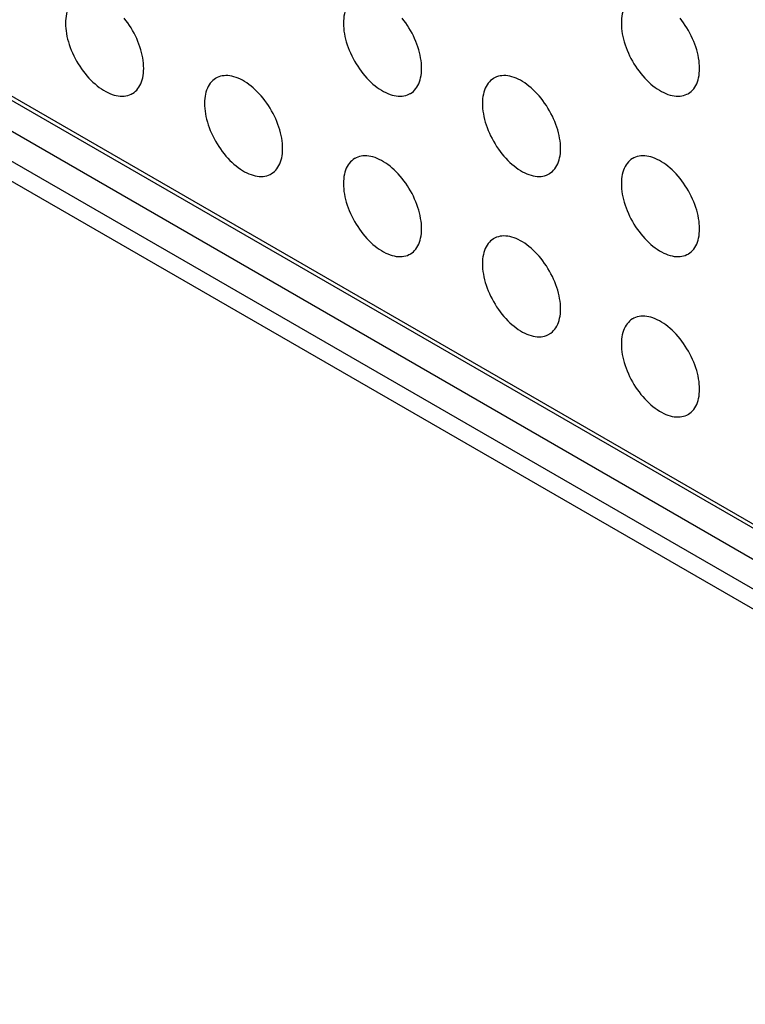
# Model space of a CAD drawing. Units: millimetres. Extents: x 121 to 191, y 1 to 202.
# Drawn here: x 147 to 153, y 136 to 144 of the extents above; entities that cross this region are included whole.
import ezdxf

# ---------------------------------------------------------------- set-up
doc = ezdxf.new("R2010")
doc.units = ezdxf.units.MM
doc.header["$LTSCALE"] = 16.335
doc.layers.add('ASSI', color=7, linetype='CONTINUOUS')
doc.layers.add('RACCORDO', color=7, linetype='CONTINUOUS')

msp = doc.modelspace()

# ---------------------------------------------------------------- linework, layer by layer
at = {"layer": 'ASSI', "color": 250, "linetype": 'CONTINUOUS'}
for p, q in [((135.4456, 149.8377), (158.2852, 136.6504)), ((158.3559, 136.0789), (135.5163, 149.2662)), ((158.2852, 135.9564), (135.4456, 149.1437))]:
    msp.add_line(p, q, dxfattribs=at)
at = {"layer": 'ASSI', "color": 7, "linetype": 'CONTINUOUS'}
for p, q in [((135.4663, 149.7919), (158.3059, 136.6046)), ((135.7285, 149.3887), (158.568, 136.2014))]:
    msp.add_line(p, q, dxfattribs=at)
for points in [[(147.2061, 144.1542), (147.203, 144.1524), (147.1911, 144.1444), (147.18, 144.1352), (147.1696, 144.1249), (147.16, 144.1134), (147.1512, 144.101), (147.1433, 144.0875), (147.1363, 144.073), (147.1301, 144.0576), (147.1249, 144.0413), (147.1206, 144.0241), (147.1172, 144.0062), (147.1148, 143.9876), (147.1134, 143.9683), (147.1129, 143.9483)], [(149.4688, 144.1541), (149.4657, 144.1523), (149.4538, 144.1442), (149.4427, 144.1351), (149.4323, 144.1247), (149.4227, 144.1133), (149.414, 144.1008), (149.4061, 144.0874), (149.399, 144.0729), (149.3929, 144.0575), (149.3876, 144.0412), (149.3833, 144.024), (149.38, 144.0061), (149.3776, 143.9875), (149.3761, 143.9682), (149.3756, 143.9481)], [(151.7315, 144.154), (151.7285, 144.1522), (151.7166, 144.1441), (151.7054, 144.1349), (151.6951, 144.1246), (151.6855, 144.1132), (151.6767, 144.1007), (151.6688, 144.0872), (151.6617, 144.0727), (151.6556, 144.0573), (151.6504, 144.0411), (151.6461, 144.0239), (151.6427, 144.006), (151.6403, 143.9874), (151.6388, 143.9681), (151.6384, 143.948)], [(147.7493, 143.5808), (147.7488, 143.6014), (147.7473, 143.6224), (147.7449, 143.6438), (147.7416, 143.6656), (147.7373, 143.6877), (147.732, 143.7101), (147.7259, 143.7325), (147.7188, 143.7552), (147.7109, 143.7778), (147.7022, 143.8004), (147.6925, 143.8229), (147.6822, 143.8452), (147.671, 143.8673), (147.6591, 143.8891), (147.6466, 143.9104), (147.6334, 143.9313), (147.6195, 143.9518), (147.6051, 143.9716), (147.5902, 143.9908)], [(150.012, 143.5807), (150.0115, 143.6013), (150.0101, 143.6223), (150.0077, 143.6437), (150.0043, 143.6654), (150, 143.6876), (149.9948, 143.7099), (149.9886, 143.7324), (149.9816, 143.7551), (149.9737, 143.7777), (149.9649, 143.8003), (149.9553, 143.8228), (149.9449, 143.8451), (149.9338, 143.8671), (149.9219, 143.8889), (149.9093, 143.9103), (149.8961, 143.9312), (149.8822, 143.9517), (149.8678, 143.9715), (149.8529, 143.9907)], [(152.2747, 143.5806), (152.2743, 143.6012), (152.2728, 143.6222), (152.2704, 143.6435), (152.267, 143.6653), (152.2627, 143.6875), (152.2575, 143.7098), (152.2514, 143.7323), (152.2443, 143.7549), (152.2364, 143.7776), (152.2276, 143.8001), (152.218, 143.8227), (152.2077, 143.845), (152.1965, 143.867), (152.1846, 143.8888), (152.1721, 143.9102), (152.1588, 143.9311), (152.145, 143.9515), (152.1306, 143.9714), (152.1157, 143.9906)], [(147.1129, 143.9483), (147.1134, 143.9276), (147.1148, 143.9066), (147.1172, 143.8853), (147.1206, 143.8635), (147.1249, 143.8413), (147.1301, 143.819), (147.1363, 143.7965), (147.1433, 143.7739), (147.1512, 143.7512), (147.16, 143.7287), (147.1696, 143.7061), (147.18, 143.6838), (147.1911, 143.6618), (147.203, 143.64), (147.2156, 143.6186), (147.2288, 143.5977), (147.2426, 143.5773), (147.257, 143.5574), (147.272, 143.5382), (147.2874, 143.5196), (147.3032, 143.5019), (147.3195, 143.4849), (147.3361, 143.4687), (147.353, 143.4535), (147.37, 143.4392), (147.3874, 143.4258), (147.4048, 143.4135), (147.4223, 143.4023), (147.4399, 143.3922), (147.4573, 143.3832), (147.4748, 143.3754), (147.4921, 143.3687), (147.5092, 143.3633), (147.526, 143.359), (147.5427, 143.356), (147.5589, 143.3543), (147.5747, 143.3538), (147.5902, 143.3545), (147.6051, 143.3565), (147.6195, 143.3597), (147.6334, 143.3641), (147.6466, 143.3698), (147.6561, 143.3748)], [(149.3756, 143.9481), (149.3761, 143.9275), (149.3776, 143.9065), (149.38, 143.8851), (149.3833, 143.8634), (149.3876, 143.8412), (149.3929, 143.8189), (149.399, 143.7964), (149.4061, 143.7737), (149.414, 143.7511), (149.4227, 143.7285), (149.4323, 143.706), (149.4427, 143.6837), (149.4538, 143.6617), (149.4657, 143.6399), (149.4783, 143.6185), (149.4915, 143.5976), (149.5054, 143.5771), (149.5198, 143.5573), (149.5347, 143.5381), (149.5502, 143.5195), (149.566, 143.5017), (149.5822, 143.4848), (149.5988, 143.4686), (149.6157, 143.4533), (149.6328, 143.439), (149.6501, 143.4257), (149.6675, 143.4134), (149.685, 143.4022), (149.7026, 143.3921), (149.7201, 143.3831), (149.7375, 143.3752), (149.7548, 143.3686), (149.7719, 143.3631), (149.7888, 143.3589), (149.8054, 143.3559), (149.8216, 143.3541), (149.8375, 143.3536), (149.8529, 143.3544), (149.8678, 143.3563), (149.8822, 143.3595), (149.8961, 143.364), (149.9093, 143.3697), (149.9188, 143.3747)], [(151.6384, 143.948), (151.6388, 143.9274), (151.6403, 143.9064), (151.6427, 143.885), (151.6461, 143.8632), (151.6504, 143.8411), (151.6556, 143.8187), (151.6617, 143.7963), (151.6688, 143.7736), (151.6767, 143.751), (151.6855, 143.7284), (151.6951, 143.7059), (151.7054, 143.6836), (151.7166, 143.6615), (151.7285, 143.6397), (151.741, 143.6184), (151.7543, 143.5975), (151.7681, 143.577), (151.7825, 143.5572), (151.7974, 143.538), (151.8129, 143.5194), (151.8287, 143.5016), (151.845, 143.4846), (151.8616, 143.4684), (151.8784, 143.4532), (151.8955, 143.4389), (151.9129, 143.4256), (151.9303, 143.4133), (151.9478, 143.4021), (151.9653, 143.3919), (151.9828, 143.3829), (152.0002, 143.3751), (152.0176, 143.3685), (152.0347, 143.363), (152.0515, 143.3588), (152.0681, 143.3558), (152.0844, 143.354), (152.1002, 143.3535), (152.1157, 143.3542), (152.1306, 143.3562), (152.145, 143.3594), (152.1588, 143.3639), (152.1721, 143.3695), (152.1816, 143.3746)], [(147.6561, 143.3748), (147.6591, 143.3766), (147.671, 143.3847), (147.6822, 143.3939), (147.6925, 143.4042), (147.7022, 143.4156), (147.7109, 143.4281), (147.7188, 143.4416), (147.7259, 143.4561), (147.732, 143.4715), (147.7373, 143.4877), (147.7416, 143.5049), (147.7449, 143.5228), (147.7473, 143.5414), (147.7488, 143.5607), (147.7493, 143.5808)], [(149.9188, 143.3747), (149.9219, 143.3765), (149.9338, 143.3846), (149.9449, 143.3937), (149.9553, 143.4041), (149.9649, 143.4155), (149.9737, 143.428), (149.9816, 143.4414), (149.9886, 143.4559), (149.9948, 143.4713), (150, 143.4876), (150.0043, 143.5048), (150.0077, 143.5227), (150.0101, 143.5413), (150.0115, 143.5606), (150.012, 143.5807)], [(152.1816, 143.3746), (152.1846, 143.3764), (152.1965, 143.3844), (152.2077, 143.3936), (152.218, 143.4039), (152.2276, 143.4154), (152.2364, 143.4278), (152.2443, 143.4413), (152.2514, 143.4558), (152.2575, 143.4712), (152.2627, 143.4875), (152.267, 143.5047), (152.2704, 143.5226), (152.2728, 143.5412), (152.2743, 143.5605), (152.2747, 143.5806)], [(148.3374, 143.501), (148.3344, 143.4992), (148.3225, 143.4911), (148.3113, 143.4819), (148.301, 143.4716), (148.2914, 143.4602), (148.2826, 143.4477), (148.2747, 143.4343), (148.2676, 143.4197), (148.2615, 143.4044), (148.2563, 143.3881), (148.2519, 143.3709), (148.2486, 143.353), (148.2462, 143.3344), (148.2447, 143.3151), (148.2442, 143.295)], [(148.8806, 142.9276), (148.8801, 142.9482), (148.8787, 142.9692), (148.8763, 142.9905), (148.8729, 143.0123), (148.8686, 143.0345), (148.8634, 143.0568), (148.8573, 143.0793), (148.8502, 143.102), (148.8423, 143.1246), (148.8335, 143.1471), (148.8239, 143.1697), (148.8135, 143.192), (148.8024, 143.214), (148.7905, 143.2358), (148.7779, 143.2572), (148.7647, 143.2781), (148.7509, 143.2985), (148.7365, 143.3184), (148.7216, 143.3376), (148.7061, 143.3562), (148.6903, 143.374), (148.674, 143.3909), (148.6574, 143.4071), (148.6406, 143.4224), (148.6235, 143.4366), (148.6061, 143.45), (148.5887, 143.4623), (148.5712, 143.4735), (148.5537, 143.4836), (148.5362, 143.4926), (148.5188, 143.5004), (148.5014, 143.5071), (148.4843, 143.5126), (148.4675, 143.5168), (148.4509, 143.5198), (148.4346, 143.5216), (148.4188, 143.5221), (148.4033, 143.5213), (148.3884, 143.5194), (148.374, 143.5161), (148.3601, 143.5117), (148.3469, 143.506), (148.3374, 143.501)], [(150.6002, 143.5009), (150.5971, 143.499), (150.5852, 143.491), (150.5741, 143.4818), (150.5637, 143.4715), (150.5541, 143.4601), (150.5453, 143.4476), (150.5374, 143.4341), (150.5304, 143.4196), (150.5242, 143.4042), (150.519, 143.3879), (150.5147, 143.3708), (150.5113, 143.3529), (150.5089, 143.3343), (150.5075, 143.3149), (150.507, 143.2949)], [(151.1434, 142.9274), (151.1429, 142.9481), (151.1414, 142.9691), (151.139, 142.9904), (151.1357, 143.0122), (151.1314, 143.0344), (151.1261, 143.0567), (151.12, 143.0792), (151.1129, 143.1018), (151.105, 143.1244), (151.0963, 143.147), (151.0867, 143.1696), (151.0763, 143.1918), (151.0651, 143.2139), (151.0532, 143.2357), (151.0407, 143.257), (151.0275, 143.278), (151.0136, 143.2984), (150.9992, 143.3183), (150.9843, 143.3375), (150.9688, 143.356), (150.953, 143.3738), (150.9368, 143.3908), (150.9201, 143.407), (150.9033, 143.4222), (150.8862, 143.4365), (150.8689, 143.4499), (150.8515, 143.4621), (150.834, 143.4734), (150.8164, 143.4835), (150.7989, 143.4925), (150.7815, 143.5003), (150.7642, 143.507), (150.7471, 143.5124), (150.7302, 143.5167), (150.7136, 143.5197), (150.6974, 143.5214), (150.6815, 143.5219), (150.6661, 143.5212), (150.6511, 143.5192), (150.6367, 143.516), (150.6229, 143.5116), (150.6097, 143.5059), (150.6002, 143.5009)], [(148.2442, 143.295), (148.2447, 143.2744), (148.2462, 143.2534), (148.2486, 143.232), (148.2519, 143.2102), (148.2563, 143.1881), (148.2615, 143.1658), (148.2676, 143.1433), (148.2747, 143.1206), (148.2826, 143.098), (148.2914, 143.0754), (148.301, 143.0529), (148.3113, 143.0306), (148.3225, 143.0086), (148.3344, 142.9868), (148.3469, 142.9654), (148.3601, 142.9445), (148.374, 142.924), (148.3884, 142.9042), (148.4033, 142.885), (148.4188, 142.8664), (148.4346, 142.8486), (148.4509, 142.8316), (148.4675, 142.8155), (148.4843, 142.8002), (148.5014, 142.7859), (148.5188, 142.7726), (148.5362, 142.7603), (148.5537, 142.7491), (148.5712, 142.7389), (148.5887, 142.73), (148.6061, 142.7221), (148.6235, 142.7155), (148.6406, 142.71), (148.6574, 142.7058), (148.674, 142.7028), (148.6903, 142.701), (148.7061, 142.7005), (148.7216, 142.7012), (148.7365, 142.7032), (148.7509, 142.7064), (148.7647, 142.7109), (148.7779, 142.7165), (148.7874, 142.7216)], [(150.507, 143.2949), (150.5075, 143.2743), (150.5089, 143.2533), (150.5113, 143.2319), (150.5147, 143.2101), (150.519, 143.188), (150.5242, 143.1656), (150.5304, 143.1431), (150.5374, 143.1205), (150.5453, 143.0979), (150.5541, 143.0753), (150.5637, 143.0528), (150.5741, 143.0305), (150.5852, 143.0084), (150.5971, 142.9866), (150.6097, 142.9653), (150.6229, 142.9444), (150.6367, 142.9239), (150.6511, 142.9041), (150.6661, 142.8849), (150.6815, 142.8663), (150.6974, 142.8485), (150.7136, 142.8315), (150.7302, 142.8153), (150.7471, 142.8001), (150.7642, 142.7858), (150.7815, 142.7725), (150.7989, 142.7602), (150.8164, 142.749), (150.834, 142.7388), (150.8515, 142.7298), (150.8689, 142.722), (150.8862, 142.7153), (150.9033, 142.7099), (150.9201, 142.7057), (150.9368, 142.7027), (150.953, 142.7009), (150.9688, 142.7004), (150.9843, 142.7011), (150.9992, 142.7031), (151.0136, 142.7063), (151.0275, 142.7108), (151.0407, 142.7164), (151.0502, 142.7215)], [(148.7874, 142.7216), (148.7905, 142.7234), (148.8024, 142.7315), (148.8135, 142.7406), (148.8239, 142.7509), (148.8335, 142.7624), (148.8423, 142.7748), (148.8502, 142.7883), (148.8573, 142.8028), (148.8634, 142.8182), (148.8686, 142.8345), (148.8729, 142.8517), (148.8763, 142.8696), (148.8787, 142.8882), (148.8801, 142.9075), (148.8806, 142.9276)], [(150.012, 142.2743), (150.0115, 142.295), (150.0101, 142.3159), (150.0077, 142.3373), (150.0043, 142.3591), (150, 142.3813), (149.9948, 142.4036), (149.9886, 142.4261), (149.9816, 142.4487), (149.9737, 142.4713), (149.9649, 142.4939), (149.9553, 142.5164), (149.9449, 142.5387), (149.9338, 142.5608), (149.9219, 142.5826), (149.9093, 142.6039), (149.8961, 142.6248), (149.8822, 142.6453), (149.8678, 142.6651), (149.8529, 142.6844), (149.8375, 142.7029), (149.8216, 142.7207), (149.8054, 142.7377), (149.7888, 142.7539), (149.7719, 142.7691), (149.7548, 142.7834), (149.7375, 142.7968), (149.7201, 142.809), (149.7026, 142.8202), (149.685, 142.8304), (149.6675, 142.8394), (149.6501, 142.8472), (149.6328, 142.8539), (149.6157, 142.8593), (149.5988, 142.8635), (149.5822, 142.8666), (149.566, 142.8683), (149.5502, 142.8688), (149.5347, 142.8681), (149.5198, 142.8661), (149.5054, 142.8629), (149.4915, 142.8584), (149.4783, 142.8528), (149.4688, 142.8477)], [(151.0502, 142.7215), (151.0532, 142.7233), (151.0651, 142.7313), (151.0763, 142.7405), (151.0867, 142.7508), (151.0963, 142.7623), (151.105, 142.7747), (151.1129, 142.7882), (151.12, 142.8027), (151.1261, 142.8181), (151.1314, 142.8344), (151.1357, 142.8516), (151.139, 142.8695), (151.1414, 142.8881), (151.1429, 142.9074), (151.1434, 142.9274)], [(152.2747, 142.2742), (152.2743, 142.2948), (152.2728, 142.3158), (152.2704, 142.3372), (152.267, 142.359), (152.2627, 142.3811), (152.2575, 142.4035), (152.2514, 142.4259), (152.2443, 142.4486), (152.2364, 142.4712), (152.2276, 142.4938), (152.218, 142.5163), (152.2077, 142.5386), (152.1965, 142.5606), (152.1846, 142.5824), (152.1721, 142.6038), (152.1588, 142.6247), (152.145, 142.6452), (152.1306, 142.665), (152.1157, 142.6842), (152.1002, 142.7028), (152.0844, 142.7206), (152.0681, 142.7376), (152.0515, 142.7537), (152.0347, 142.769), (152.0176, 142.7833), (152.0002, 142.7966), (151.9828, 142.8089), (151.9653, 142.8201), (151.9478, 142.8303), (151.9303, 142.8392), (151.9129, 142.8471), (151.8955, 142.8537), (151.8784, 142.8592), (151.8616, 142.8634), (151.845, 142.8664), (151.8287, 142.8682), (151.8129, 142.8687), (151.7974, 142.868), (151.7825, 142.866), (151.7681, 142.8628), (151.7543, 142.8583), (151.741, 142.8527), (151.7315, 142.8476)], [(149.4688, 142.8477), (149.4657, 142.8459), (149.4538, 142.8379), (149.4427, 142.8287), (149.4323, 142.8184), (149.4227, 142.807), (149.414, 142.7945), (149.4061, 142.781), (149.399, 142.7665), (149.3929, 142.7511), (149.3876, 142.7348), (149.3833, 142.7176), (149.38, 142.6997), (149.3776, 142.6811), (149.3761, 142.6618), (149.3756, 142.6418)], [(151.7315, 142.8476), (151.7285, 142.8458), (151.7166, 142.8378), (151.7054, 142.8286), (151.6951, 142.8183), (151.6855, 142.8068), (151.6767, 142.7944), (151.6688, 142.7809), (151.6617, 142.7664), (151.6556, 142.751), (151.6504, 142.7347), (151.6461, 142.7175), (151.6427, 142.6996), (151.6403, 142.681), (151.6388, 142.6617), (151.6384, 142.6416)], [(149.3756, 142.6418), (149.3761, 142.6211), (149.3776, 142.6002), (149.38, 142.5788), (149.3833, 142.557), (149.3876, 142.5348), (149.3929, 142.5125), (149.399, 142.49), (149.4061, 142.4674), (149.414, 142.4448), (149.4227, 142.4222), (149.4323, 142.3997), (149.4427, 142.3774), (149.4538, 142.3553), (149.4657, 142.3335), (149.4783, 142.3122), (149.4915, 142.2913), (149.5054, 142.2708), (149.5198, 142.251), (149.5347, 142.2317), (149.5502, 142.2132), (149.566, 142.1954), (149.5822, 142.1784), (149.5988, 142.1622), (149.6157, 142.147), (149.6328, 142.1327), (149.6501, 142.1193), (149.6675, 142.1071), (149.685, 142.0959), (149.7026, 142.0857), (149.7201, 142.0767), (149.7375, 142.0689), (149.7548, 142.0622), (149.7719, 142.0568), (149.7888, 142.0526), (149.8054, 142.0495), (149.8216, 142.0478), (149.8375, 142.0473), (149.8529, 142.048), (149.8678, 142.05), (149.8822, 142.0532), (149.8961, 142.0576), (149.9093, 142.0633), (149.9188, 142.0683)], [(151.6384, 142.6416), (151.6388, 142.621), (151.6403, 142.6), (151.6427, 142.5787), (151.6461, 142.5569), (151.6504, 142.5347), (151.6556, 142.5124), (151.6617, 142.4899), (151.6688, 142.4672), (151.6767, 142.4446), (151.6855, 142.4221), (151.6951, 142.3995), (151.7054, 142.3772), (151.7166, 142.3552), (151.7285, 142.3334), (151.741, 142.312), (151.7543, 142.2911), (151.7681, 142.2707), (151.7825, 142.2508), (151.7974, 142.2316), (151.8129, 142.213), (151.8287, 142.1953), (151.845, 142.1783), (151.8616, 142.1621), (151.8784, 142.1469), (151.8955, 142.1326), (151.9129, 142.1192), (151.9303, 142.1069), (151.9478, 142.0957), (151.9653, 142.0856), (151.9828, 142.0766), (152.0002, 142.0688), (152.0176, 142.0621), (152.0347, 142.0567), (152.0515, 142.0524), (152.0681, 142.0494), (152.0844, 142.0477), (152.1002, 142.0471), (152.1157, 142.0479), (152.1306, 142.0498), (152.145, 142.0531), (152.1588, 142.0575), (152.1721, 142.0632), (152.1816, 142.0682)], [(149.9188, 142.0683), (149.9219, 142.0702), (149.9338, 142.0782), (149.9449, 142.0874), (149.9553, 142.0977), (149.9649, 142.1091), (149.9737, 142.1216), (149.9816, 142.1351), (149.9886, 142.1496), (149.9948, 142.165), (150, 142.1813), (150.0043, 142.1984), (150.0077, 142.2164), (150.0101, 142.2349), (150.0115, 142.2543), (150.012, 142.2743)], [(151.1434, 141.6211), (151.1429, 141.6417), (151.1414, 141.6627), (151.139, 141.6841), (151.1357, 141.7059), (151.1314, 141.728), (151.1261, 141.7503), (151.12, 141.7728), (151.1129, 141.7955), (151.105, 141.8181), (151.0963, 141.8407), (151.0867, 141.8632), (151.0763, 141.8855), (151.0651, 141.9075), (151.0532, 141.9293), (151.0407, 141.9507), (151.0275, 141.9716), (151.0136, 141.9921), (150.9992, 142.0119), (150.9843, 142.0311), (150.9688, 142.0497), (150.953, 142.0675), (150.9368, 142.0845), (150.9201, 142.1006), (150.9033, 142.1159), (150.8862, 142.1302), (150.8689, 142.1435), (150.8515, 142.1558), (150.834, 142.167), (150.8164, 142.1771), (150.7989, 142.1861), (150.7815, 142.194), (150.7642, 142.2006), (150.7471, 142.2061), (150.7302, 142.2103), (150.7136, 142.2133), (150.6974, 142.2151), (150.6815, 142.2156), (150.6661, 142.2149), (150.6511, 142.2129), (150.6367, 142.2097), (150.6229, 142.2052), (150.6097, 142.1996), (150.6002, 142.1945)], [(152.1816, 142.0682), (152.1846, 142.07), (152.1965, 142.0781), (152.2077, 142.0873), (152.218, 142.0976), (152.2276, 142.109), (152.2364, 142.1215), (152.2443, 142.135), (152.2514, 142.1495), (152.2575, 142.1649), (152.2627, 142.1811), (152.267, 142.1983), (152.2704, 142.2162), (152.2728, 142.2348), (152.2743, 142.2541), (152.2747, 142.2742)], [(150.6002, 142.1945), (150.5971, 142.1927), (150.5852, 142.1846), (150.5741, 142.1755), (150.5637, 142.1651), (150.5541, 142.1537), (150.5453, 142.1413), (150.5374, 142.1278), (150.5304, 142.1133), (150.5242, 142.0979), (150.519, 142.0816), (150.5147, 142.0644), (150.5113, 142.0465), (150.5089, 142.0279), (150.5075, 142.0086), (150.507, 141.9885)], [(150.507, 141.9885), (150.5075, 141.9679), (150.5089, 141.9469), (150.5113, 141.9256), (150.5147, 141.9038), (150.519, 141.8816), (150.5242, 141.8593), (150.5304, 141.8368), (150.5374, 141.8141), (150.5453, 141.7915), (150.5541, 141.7689), (150.5637, 141.7464), (150.5741, 141.7241), (150.5852, 141.7021), (150.5971, 141.6803), (150.6097, 141.6589), (150.6229, 141.638), (150.6367, 141.6176), (150.6511, 141.5977), (150.6661, 141.5785), (150.6815, 141.5599), (150.6974, 141.5421), (150.7136, 141.5252), (150.7302, 141.509), (150.7471, 141.4937), (150.7642, 141.4795), (150.7815, 141.4661), (150.7989, 141.4538), (150.8164, 141.4426), (150.834, 141.4325), (150.8515, 141.4235), (150.8689, 141.4157), (150.8862, 141.409), (150.9033, 141.4035), (150.9201, 141.3993), (150.9368, 141.3963), (150.953, 141.3945), (150.9688, 141.394), (150.9843, 141.3948), (150.9992, 141.3967), (151.0136, 141.4), (151.0275, 141.4044), (151.0407, 141.4101), (151.0502, 141.4151)], [(151.0502, 141.4151), (151.0532, 141.4169), (151.0651, 141.425), (151.0763, 141.4342), (151.0867, 141.4445), (151.0963, 141.4559), (151.105, 141.4684), (151.1129, 141.4818), (151.12, 141.4963), (151.1261, 141.5117), (151.1314, 141.528), (151.1357, 141.5452), (151.139, 141.5631), (151.1414, 141.5817), (151.1429, 141.601), (151.1434, 141.6211)], [(151.7315, 141.5413), (151.7285, 141.5395), (151.7166, 141.5314), (151.7054, 141.5222), (151.6951, 141.5119), (151.6855, 141.5005), (151.6767, 141.488), (151.6688, 141.4745), (151.6617, 141.46), (151.6556, 141.4446), (151.6504, 141.4283), (151.6461, 141.4112), (151.6427, 141.3933), (151.6403, 141.3747), (151.6388, 141.3553), (151.6384, 141.3353)], [(152.2747, 140.9678), (152.2743, 140.9885), (152.2728, 141.0095), (152.2704, 141.0308), (152.267, 141.0526), (152.2627, 141.0748), (152.2575, 141.0971), (152.2514, 141.1196), (152.2443, 141.1422), (152.2364, 141.1649), (152.2276, 141.1874), (152.218, 141.21), (152.2077, 141.2323), (152.1965, 141.2543), (152.1846, 141.2761), (152.1721, 141.2974), (152.1588, 141.3184), (152.145, 141.3388), (152.1306, 141.3587), (152.1157, 141.3779), (152.1002, 141.3965), (152.0844, 141.4142), (152.0681, 141.4312), (152.0515, 141.4474), (152.0347, 141.4626), (152.0176, 141.4769), (152.0002, 141.4903), (151.9828, 141.5026), (151.9653, 141.5138), (151.9478, 141.5239), (151.9303, 141.5329), (151.9129, 141.5407), (151.8955, 141.5474), (151.8784, 141.5528), (151.8616, 141.5571), (151.845, 141.5601), (151.8287, 141.5618), (151.8129, 141.5623), (151.7974, 141.5616), (151.7825, 141.5596), (151.7681, 141.5564), (151.7543, 141.552), (151.741, 141.5463), (151.7315, 141.5413)], [(151.6384, 141.3353), (151.6388, 141.3147), (151.6403, 141.2937), (151.6427, 141.2723), (151.6461, 141.2505), (151.6504, 141.2284), (151.6556, 141.206), (151.6617, 141.1835), (151.6688, 141.1609), (151.6767, 141.1383), (151.6855, 141.1157), (151.6951, 141.0932), (151.7054, 141.0709), (151.7166, 141.0488), (151.7285, 141.027), (151.741, 141.0057), (151.7543, 140.9848), (151.7681, 140.9643), (151.7825, 140.9445), (151.7974, 140.9253), (151.8129, 140.9067), (151.8287, 140.8889), (151.845, 140.8719), (151.8616, 140.8557), (151.8784, 140.8405), (151.8955, 140.8262), (151.9129, 140.8129), (151.9303, 140.8006), (151.9478, 140.7894), (151.9653, 140.7792), (151.9828, 140.7702), (152.0002, 140.7624), (152.0176, 140.7557), (152.0347, 140.7503), (152.0515, 140.7461), (152.0681, 140.7431), (152.0844, 140.7413), (152.1002, 140.7408), (152.1157, 140.7415), (152.1306, 140.7435), (152.145, 140.7467), (152.1588, 140.7512), (152.1721, 140.7568), (152.1816, 140.7619)], [(152.1816, 140.7619), (152.1846, 140.7637), (152.1965, 140.7717), (152.2077, 140.7809), (152.218, 140.7912), (152.2276, 140.8027), (152.2364, 140.8151), (152.2443, 140.8286), (152.2514, 140.8431), (152.2575, 140.8585), (152.2627, 140.8748), (152.267, 140.892), (152.2704, 140.9099), (152.2728, 140.9285), (152.2743, 140.9478), (152.2747, 140.9678)]]:
    msp.add_lwpolyline(points, dxfattribs=at)
at = {"layer": 'RACCORDO', "color": 250, "linetype": 'CONTINUOUS'}
for p, q in [((135.4456, 149.8377), (158.2852, 136.6504)), ((158.3559, 136.0789), (135.5163, 149.2662)), ((158.2852, 135.9564), (135.4456, 149.1437))]:
    msp.add_line(p, q, dxfattribs=at)
at = {"layer": 'RACCORDO', "color": 7, "linetype": 'CONTINUOUS'}
msp.add_line((135.4663, 149.7919), (158.3059, 136.6046), dxfattribs=at)

doc.saveas('drawing.dxf')
